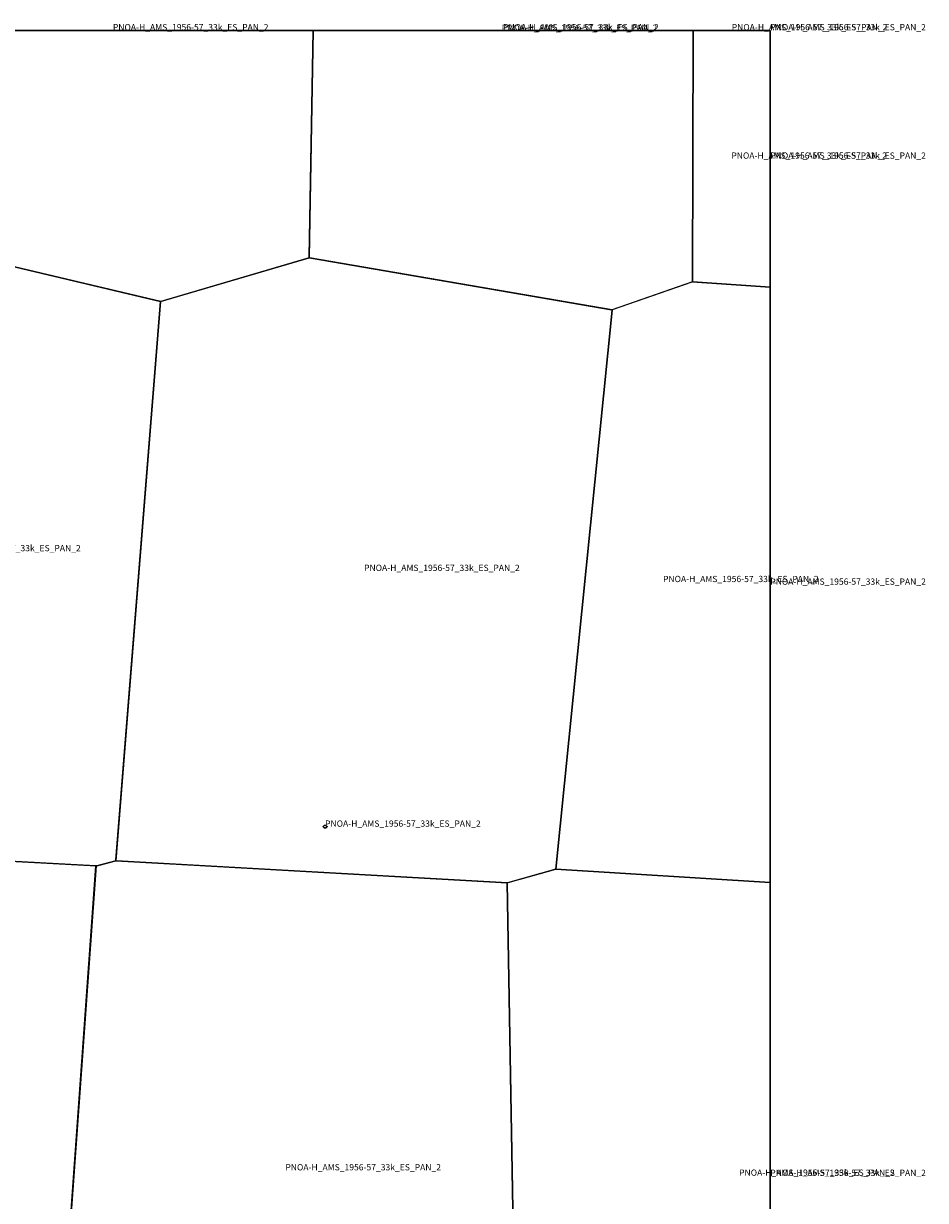
# Model space of a CAD drawing. Extents: x -5.521 to -5.176, y 42.833 to 43.
# Drawn here: x -5.241 to -5.176, y 42.916 to 43 of the extents above; entities that cross this region are included whole.
import ezdxf

# ---------------------------------------------------------------- set-up
doc = ezdxf.new("R2010")
doc.units = 0

msp = doc.modelspace()

# ---------------------------------------------------------------- linework, layer by layer
at = {"layer": 'Unknown Area Type'}
for points in [[(-5.249054, 43, 1248.834), (-5.229167, 43, 1505.927), (-5.220314, 43, 1506.622), (-5.220586, 42.983679, 1429.781), (-5.231254, 42.980554, 1226.027), (-5.249352, 42.984824, 1197.278)], [(-5.249054, 43, 1248.834), (-5.229167, 43, 1505.927), (-5.220314, 43, 1506.622), (-5.220586, 42.983679, 1429.781), (-5.231254, 42.980554, 1226.027), (-5.249352, 42.984824, 1197.278)], [(-5.249054, 43, 1248.835), (-5.220314, 43, 1506.623), (-5.220314, 43, 1506.622), (-5.229167, 43, 1505.927), (-5.249054, 43, 1248.834)], [(-5.220589, 42.98376, 1431.728), (-5.220316, 43, 1507.438), (-5.193029, 43, 1745.313), (-5.193089, 42.981958, 1486.492), (-5.198837, 42.979948, 1508.758), (-5.220568, 42.983675, 1430.184), (-5.220586, 42.983679, 1429.781)], [(-5.220589, 42.98376, 1431.728), (-5.220316, 43, 1507.438), (-5.193029, 43, 1745.313), (-5.193089, 42.981958, 1486.492), (-5.198837, 42.979948, 1508.758), (-5.220568, 42.983675, 1430.184), (-5.220586, 42.983679, 1429.781)], [(-5.220316, 43, 1507.439), (-5.193029, 43, 1745.315), (-5.193029, 43, 1745.313), (-5.220316, 43, 1507.438)], [(-5.193032, 43, 1743.062), (-5.1875, 43, 1743.31), (-5.1875, 42.981579, 1465.927), (-5.193089, 42.981958, 1486.492)], [(-5.193032, 43, 1743.062), (-5.1875, 43, 1743.31), (-5.1875, 42.981579, 1465.927), (-5.193089, 42.981958, 1486.492)], [(-5.193032, 43, 1743.064), (-5.1875, 43, 1743.312), (-5.1875, 43, 1743.31), (-5.193032, 43, 1743.062)], [(-5.1875, 43, 1743.312), (-5.1875, 43, 1743.312), (-5.1875, 43, 1743.31), (-5.1875, 43, 1743.31)], [(-5.1875, 43, 1743.31), (-5.1875, 43, 1743.31), (-5.1875, 42.981579, 1465.926), (-5.1875, 42.981579, 1465.927)], [(-5.257242, 42.982732, 1093.106), (-5.249371, 42.984823, 1197.448), (-5.24934, 42.984824, 1197.062), (-5.23126, 42.980554, 1225.93), (-5.234467, 42.940421, 1138.247), (-5.235845, 42.940061, 1151.355), (-5.235931, 42.94005, 1151.208), (-5.265066, 42.941633, 1078.056), (-5.264438, 42.980821, 1168.807), (-5.25726, 42.982727, 1093.122), (-5.257242, 42.982732, 1093.106)], [(-5.257242, 42.982732, 1093.106), (-5.249371, 42.984823, 1197.448), (-5.24934, 42.984824, 1197.062), (-5.23126, 42.980554, 1225.93), (-5.234467, 42.940421, 1138.247), (-5.235845, 42.940061, 1151.355), (-5.235931, 42.94005, 1151.208), (-5.265066, 42.941633, 1078.056), (-5.264438, 42.980821, 1168.807), (-5.25726, 42.982727, 1093.122), (-5.257242, 42.982732, 1093.106)], [(-5.20695, 42.981341, 1479.547), (-5.198898, 42.97996, 1509.829), (-5.198843, 42.979948, 1508.822), (-5.198842, 42.979934, 1508.366), (-5.202898, 42.939808, 1234.446), (-5.206363, 42.938845, 1289.809), (-5.234461, 42.940421, 1138.354), (-5.234463, 42.940479, 1137.473), (-5.23126, 42.980554, 1225.93), (-5.220605, 42.983679, 1429.346), (-5.220445, 42.983659, 1433.428), (-5.206962, 42.98134, 1479.328), (-5.20695, 42.981341, 1479.547)], [(-5.20695, 42.981341, 1479.547), (-5.198898, 42.97996, 1509.829), (-5.198843, 42.979948, 1508.822), (-5.198842, 42.979934, 1508.366), (-5.202898, 42.939808, 1234.446), (-5.206363, 42.938845, 1289.809), (-5.234461, 42.940421, 1138.354), (-5.234463, 42.940479, 1137.473), (-5.23126, 42.980554, 1225.93), (-5.220605, 42.983679, 1429.346), (-5.220445, 42.983659, 1433.428), (-5.206962, 42.98134, 1479.328), (-5.20695, 42.981341, 1479.547)], [(-5.198848, 42.979934, 1508.427), (-5.198813, 42.979962, 1509.076), (-5.193107, 42.981954, 1486.249), (-5.193095, 42.981958, 1486.462), (-5.1875, 42.981579, 1465.879), (-5.1875, 42.979167, 1465.28), (-5.1875, 42.958333, 1370.164), (-5.1875, 42.93887, 1296.047), (-5.202898, 42.939808, 1234.446)], [(-5.198848, 42.979934, 1508.427), (-5.198813, 42.979962, 1509.076), (-5.193107, 42.981954, 1486.249), (-5.193095, 42.981958, 1486.462), (-5.1875, 42.981579, 1465.879), (-5.1875, 42.979167, 1465.28), (-5.1875, 42.958333, 1370.164), (-5.1875, 42.93887, 1296.047), (-5.202898, 42.939808, 1234.446)], [(-5.1875, 42.958333, 1370.164), (-5.1875, 42.979167, 1465.28), (-5.1875, 42.981579, 1465.879), (-5.1875, 42.981579, 1465.878), (-5.1875, 42.93887, 1296.048), (-5.1875, 42.93887, 1296.047)], [(-5.219447, 42.942973, 1305.276), (-5.219428, 42.942969, 1305.937), (-5.219315, 42.94289, 1300.674), (-5.219308, 42.942859, 1296.754), (-5.219409, 42.942767, 1280.15), (-5.21947, 42.942757, 1274.938), (-5.219576, 42.942822, 1268.321), (-5.219603, 42.942871, 1268.466), (-5.21949, 42.942968, 1298.767), (-5.219447, 42.942973, 1305.276)], [(-5.219447, 42.942973, 1305.276), (-5.219428, 42.942969, 1305.937), (-5.219315, 42.94289, 1300.674), (-5.219308, 42.942859, 1296.754), (-5.219409, 42.942767, 1280.15), (-5.21947, 42.942757, 1274.938), (-5.219576, 42.942822, 1268.321), (-5.219603, 42.942871, 1268.466), (-5.21949, 42.942968, 1298.767), (-5.219447, 42.942973, 1305.276)], [(-5.219471, 42.942973, 1302.5), (-5.219428, 42.942969, 1305.937), (-5.219309, 42.942877, 1299.102), (-5.219314, 42.942845, 1294.591), (-5.219433, 42.942757, 1277.731), (-5.219495, 42.942765, 1273.482), (-5.219602, 42.942853, 1267.579), (-5.219597, 42.942885, 1270.034), (-5.21949, 42.942968, 1298.767), (-5.219471, 42.942973, 1302.5)], [(-5.219471, 42.942973, 1302.5), (-5.219428, 42.942969, 1305.937), (-5.219309, 42.942877, 1299.102), (-5.219314, 42.942845, 1294.591), (-5.219433, 42.942757, 1277.731), (-5.219495, 42.942765, 1273.482), (-5.219602, 42.942853, 1267.579), (-5.219597, 42.942885, 1270.034), (-5.21949, 42.942968, 1298.767), (-5.219471, 42.942973, 1302.5)], [(-5.238398, 42.905149, 1293.279), (-5.238936, 42.897664, 1545.047), (-5.245723, 42.897383, 1472.947), (-5.269623, 42.897704, 1383.908), (-5.272423, 42.899066, 1311.884), (-5.266934, 42.941106, 1098.222), (-5.265078, 42.941633, 1078.21), (-5.235894, 42.940051, 1151.316), (-5.238399, 42.90518, 1291.168), (-5.238398, 42.905149, 1293.279)], [(-5.238398, 42.905149, 1293.279), (-5.238936, 42.897664, 1545.047), (-5.245723, 42.897383, 1472.947), (-5.269623, 42.897704, 1383.908), (-5.272423, 42.899066, 1311.884), (-5.266934, 42.941106, 1098.222), (-5.265078, 42.941633, 1078.21), (-5.235894, 42.940051, 1151.316), (-5.238399, 42.90518, 1291.168), (-5.238398, 42.905149, 1293.279)], [(-5.23058, 42.940204, 1144.978), (-5.206381, 42.938845, 1289.882), (-5.205671, 42.897505, 1617.796), (-5.220795, 42.8966, 1645.381), (-5.23865, 42.897549, 1554.195), (-5.238705, 42.897556, 1552.647), (-5.238936, 42.897664, 1545.047), (-5.2359, 42.940046, 1151.348), (-5.234467, 42.940425, 1138.178), (-5.230592, 42.940204, 1144.877), (-5.23058, 42.940204, 1144.978)], [(-5.23058, 42.940204, 1144.978), (-5.206381, 42.938845, 1289.882), (-5.205671, 42.897505, 1617.796), (-5.220795, 42.8966, 1645.381), (-5.23865, 42.897549, 1554.195), (-5.238705, 42.897556, 1552.647), (-5.238936, 42.897664, 1545.047), (-5.2359, 42.940046, 1151.348), (-5.234467, 42.940425, 1138.178), (-5.230592, 42.940204, 1144.877), (-5.23058, 42.940204, 1144.978)], [(-5.206381, 42.938845, 1289.882), (-5.205471, 42.939097, 1275.443), (-5.205453, 42.939102, 1275.136), (-5.202892, 42.939808, 1234.323), (-5.1875, 42.938873, 1296.346), (-5.1875, 42.9375, 1296.681), (-5.1875, 42.916667, 1306.477), (-5.1875, 42.896747, 1439.439), (-5.192414, 42.896503, 1502.275), (-5.205235, 42.897301, 1592.059), (-5.205671, 42.8975, 1617.74)], [(-5.206381, 42.938845, 1289.882), (-5.205471, 42.939097, 1275.443), (-5.205453, 42.939102, 1275.136), (-5.202892, 42.939808, 1234.323), (-5.1875, 42.938873, 1296.346), (-5.1875, 42.9375, 1296.681), (-5.1875, 42.916667, 1306.477), (-5.1875, 42.896747, 1439.439), (-5.192414, 42.896503, 1502.275), (-5.205235, 42.897301, 1592.059), (-5.205671, 42.8975, 1617.74)], [(-5.1875, 42.916667, 1306.477), (-5.1875, 42.9375, 1296.681), (-5.1875, 42.938873, 1296.346), (-5.1875, 42.938873, 1296.348), (-5.1875, 42.896747, 1439.435), (-5.1875, 42.896747, 1439.439)]]:
    msp.add_polyline3d(points, close=True, dxfattribs=at)

# ---------------------------------------------------------------- texts
at = {"layer": 'Unknown Area Type', "color": 7}
for p in [(-5.234686, 42.999999), (-5.234686, 42.999999), (-5.234684, 43), (-5.206781, 42.999955), (-5.206781, 42.999955), (-5.206673, 43), (-5.190266, 43), (-5.1875, 43), (-5.190294, 42.99079), (-5.190294, 42.99079), (-5.1875, 42.99079), (-5.248163, 42.962629), (-5.248163, 42.962629), (-5.216653, 42.961213), (-5.216653, 42.961213), (-5.195199, 42.960414), (-5.195199, 42.960414), (-5.1875, 42.960225), (-5.219455, 42.942863), (-5.219455, 42.942863), (-5.219455, 42.942863), (-5.219455, 42.942863), (-5.222304, 42.918208), (-5.222304, 42.918208), (-5.189735, 42.917821), (-5.189735, 42.917821), (-5.1875, 42.91781)]:
    msp.add_text('PNOA-H_AMS_1956-57_33k_ES_PAN_2', height=0.00045, dxfattribs=at).set_placement(p)

doc.saveas('drawing.dxf')
